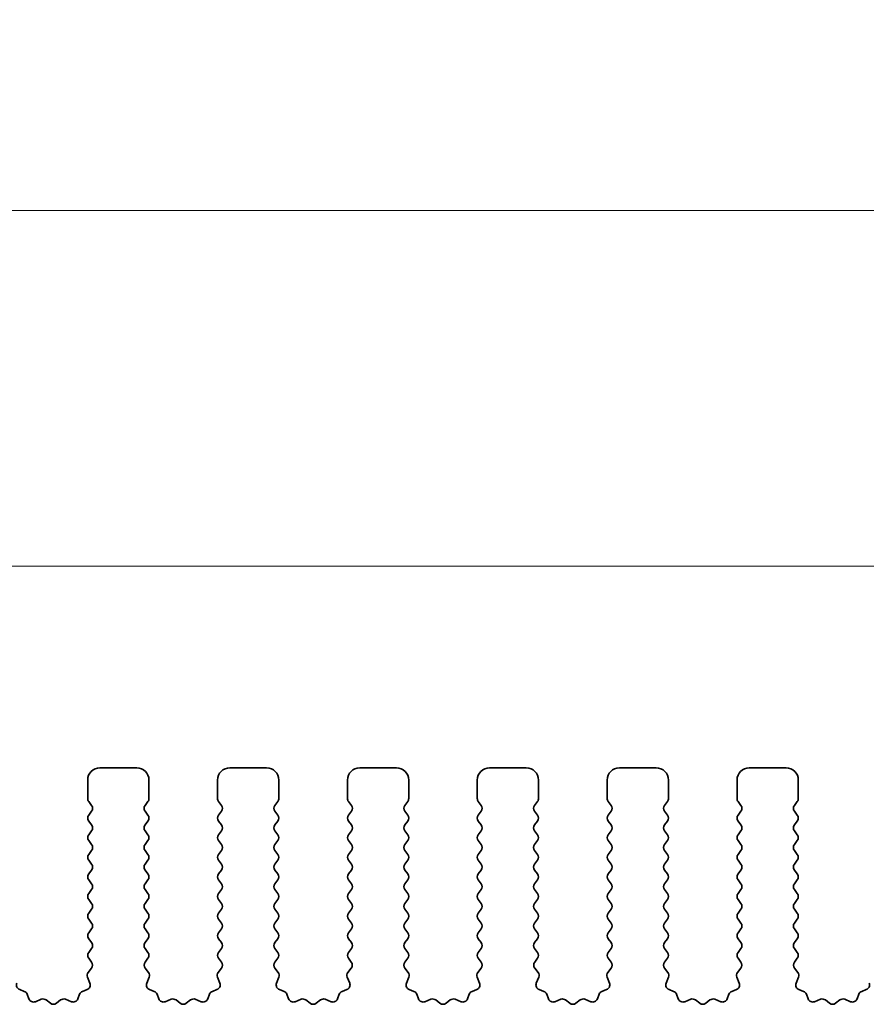
# Model space of a CAD drawing. Units: millimetres. Extents: x 0 to 5208, y 0 to 843.
# Drawn here: x 2403 to 2437, y 313 to 353 of the extents above; entities that cross this region are included whole.
import ezdxf

# ---------------------------------------------------------------- set-up
doc = ezdxf.new("R2010")
doc.units = ezdxf.units.MM
doc.layers.add('Dimension (ISO)', color=7, linetype='Continuous', lineweight=18)
doc.layers.add('Visible (ISO)', color=7, linetype='Continuous', lineweight=35)
doc.styles.add('Note Text (TK)', font='txt')
doc.dimstyles.new('Default - Method 1b (TK)', dxfattribs={"dimscale": 2, "dimtxt": 2.5, "dimasz": 2.5, "dimexe": 1, "dimexo": 1.5, "dimgap": 1, "dimtad": 1, "dimtoh": 1, "dimrnd": 1e-08, "dimdsep": 46, "dimtxsty": 'Note Text (TK)', "dimcen": 0.09, "dimdle": 5, "dimclrd": 100, "dimclre": 100, "dimclrt": 7, "dimadec": 1, "dimazin": 1, "dimtfac": 1, "dimtmove": 0, "dimatfit": 3, "dimfxl": 1, "dimtolj": 1, "dimlwd": -1, "dimlwe": -1, "dimarcsym": 0})

# ---------------------------------------------------------------- blocks, each defined once
blk = doc.blocks.new('*D121')
at = {"layer": 'Defpoints', "color": 0}
for p in [(2482.5, 330.975), (2309.5, 316.744), (2482.5, 316.744)]:
    blk.add_point(p, dxfattribs=at)
at = {"layer": 'Dimension (ISO)', "color": 100}
for p, q in [((2309.5, 319.744), (2309.5, 332.975)), ((2482.5, 319.744), (2482.5, 332.975)), ((2314.5, 330.975), (2477.5, 330.975))]:
    blk.add_line(p, q, dxfattribs=at)
for points in [[(2314.5, 331.808), (2314.5, 330.141), (2309.5, 330.975)], [(2477.5, 331.808), (2477.5, 330.141), (2482.5, 330.975)]]:
    blk.add_solid(points, dxfattribs=at)
at = {"layer": 'Dimension (ISO)', "color": 7, "insert": (2391.114, 335.475), "char_height": 5, "attachment_point": 4, "style": 'Note Text (TK)'}
blk.add_mtext('\\A1;173', dxfattribs=at)
blk = doc.blocks.new('*D122')
at = {"layer": 'Defpoints', "color": 0}
for p in [(2488.5, 345.482), (2303.5, 315.906), (2488.5, 315.906)]:
    blk.add_point(p, dxfattribs=at)
at = {"layer": 'Dimension (ISO)', "color": 100}
for p, q in [((2303.5, 318.906), (2303.5, 347.482)), ((2488.5, 318.906), (2488.5, 347.482)), ((2308.5, 345.482), (2483.5, 345.482))]:
    blk.add_line(p, q, dxfattribs=at)
for points in [[(2308.5, 346.315), (2308.5, 344.649), (2303.5, 345.482)], [(2483.5, 346.315), (2483.5, 344.649), (2488.5, 345.482)]]:
    blk.add_solid(points, dxfattribs=at)
at = {"layer": 'Dimension (ISO)', "color": 7, "insert": (2391.114, 349.982), "char_height": 5, "attachment_point": 4, "style": 'Note Text (TK)'}
blk.add_mtext('\\A1;185', dxfattribs=at)

msp = doc.modelspace()

# ---------------------------------------------------------------- linework, layer by layer
at = {"layer": 'Visible (ISO)'}
for p, q in [((2405.85, 322.744), (2407.35, 322.744)), ((2411.15, 322.744), (2412.65, 322.744)), ((2416.45, 322.744), (2417.95, 322.744)), ((2421.75, 322.744), (2423.25, 322.744)), ((2427.05, 322.744), (2428.55, 322.744)), ((2432.35, 322.744), (2433.85, 322.744)), ((2405.35, 321.494), (2405.35, 322.244)), ((2407.85, 322.244), (2407.85, 321.494)), ((2410.65, 321.494), (2410.65, 322.244)), ((2413.15, 322.244), (2413.15, 321.494)), ((2415.95, 321.494), (2415.95, 322.244)), ((2418.45, 322.244), (2418.45, 321.494)), ((2421.25, 321.494), (2421.25, 322.244)), ((2423.75, 322.244), (2423.75, 321.494)), ((2426.55, 321.494), (2426.55, 322.244)), ((2429.05, 322.244), (2429.05, 321.494)), ((2431.85, 321.494), (2431.85, 322.244)), ((2434.35, 322.244), (2434.35, 321.494)), ((2405.51, 321.214), (2405.39, 321.374)), ((2407.81, 321.374), (2407.69, 321.214)), ((2410.81, 321.214), (2410.69, 321.374)), ((2413.11, 321.374), (2412.99, 321.214)), ((2416.11, 321.214), (2415.99, 321.374)), ((2418.41, 321.374), (2418.29, 321.214)), ((2421.41, 321.214), (2421.29, 321.374)), ((2423.71, 321.374), (2423.59, 321.214)), ((2426.71, 321.214), (2426.59, 321.374)), ((2429.01, 321.374), (2428.89, 321.214)), ((2432.01, 321.214), (2431.89, 321.374)), ((2434.31, 321.374), (2434.19, 321.214)), ((2405.39, 320.814), (2405.51, 320.974)), ((2407.69, 320.974), (2407.81, 320.814)), ((2410.69, 320.814), (2410.81, 320.974)), ((2412.99, 320.974), (2413.11, 320.814)), ((2415.99, 320.814), (2416.11, 320.974)), ((2418.29, 320.974), (2418.41, 320.814)), ((2421.29, 320.814), (2421.41, 320.974)), ((2423.59, 320.974), (2423.71, 320.814)), ((2426.59, 320.814), (2426.71, 320.974)), ((2428.89, 320.974), (2429.01, 320.814)), ((2431.89, 320.814), (2432.01, 320.974)), ((2434.19, 320.974), (2434.31, 320.814)), ((2405.51, 320.414), (2405.39, 320.574)), ((2407.81, 320.574), (2407.69, 320.414)), ((2410.81, 320.414), (2410.69, 320.574)), ((2413.11, 320.574), (2412.99, 320.414)), ((2416.11, 320.414), (2415.99, 320.574)), ((2418.41, 320.574), (2418.29, 320.414)), ((2421.41, 320.414), (2421.29, 320.574)), ((2423.71, 320.574), (2423.59, 320.414)), ((2426.71, 320.414), (2426.59, 320.574)), ((2429.01, 320.574), (2428.89, 320.414)), ((2432.01, 320.414), (2431.89, 320.574)), ((2434.31, 320.574), (2434.19, 320.414)), ((2405.39, 320.014), (2405.51, 320.174)), ((2407.69, 320.174), (2407.81, 320.014)), ((2410.69, 320.014), (2410.81, 320.174)), ((2412.99, 320.174), (2413.11, 320.014)), ((2415.99, 320.014), (2416.11, 320.174)), ((2418.29, 320.174), (2418.41, 320.014)), ((2421.29, 320.014), (2421.41, 320.174)), ((2423.59, 320.174), (2423.71, 320.014)), ((2426.59, 320.014), (2426.71, 320.174)), ((2428.89, 320.174), (2429.01, 320.014)), ((2431.89, 320.014), (2432.01, 320.174)), ((2434.19, 320.174), (2434.31, 320.014)), ((2405.51, 319.614), (2405.39, 319.774)), ((2407.81, 319.774), (2407.69, 319.614)), ((2410.81, 319.614), (2410.69, 319.774)), ((2413.11, 319.774), (2412.99, 319.614)), ((2416.11, 319.614), (2415.99, 319.774)), ((2418.41, 319.774), (2418.29, 319.614)), ((2421.41, 319.614), (2421.29, 319.774)), ((2423.71, 319.774), (2423.59, 319.614)), ((2426.71, 319.614), (2426.59, 319.774)), ((2429.01, 319.774), (2428.89, 319.614)), ((2432.01, 319.614), (2431.89, 319.774)), ((2434.31, 319.774), (2434.19, 319.614)), ((2405.39, 319.214), (2405.51, 319.374)), ((2407.69, 319.374), (2407.81, 319.214)), ((2410.69, 319.214), (2410.81, 319.374)), ((2412.99, 319.374), (2413.11, 319.214)), ((2415.99, 319.214), (2416.11, 319.374)), ((2418.29, 319.374), (2418.41, 319.214)), ((2421.29, 319.214), (2421.41, 319.374)), ((2423.59, 319.374), (2423.71, 319.214)), ((2426.59, 319.214), (2426.71, 319.374)), ((2428.89, 319.374), (2429.01, 319.214)), ((2431.89, 319.214), (2432.01, 319.374)), ((2434.19, 319.374), (2434.31, 319.214)), ((2405.51, 318.814), (2405.39, 318.974)), ((2407.81, 318.974), (2407.69, 318.814)), ((2410.81, 318.814), (2410.69, 318.974)), ((2413.11, 318.974), (2412.99, 318.814)), ((2416.11, 318.814), (2415.99, 318.974)), ((2418.41, 318.974), (2418.29, 318.814)), ((2421.41, 318.814), (2421.29, 318.974)), ((2423.71, 318.974), (2423.59, 318.814)), ((2426.71, 318.814), (2426.59, 318.974)), ((2429.01, 318.974), (2428.89, 318.814)), ((2432.01, 318.814), (2431.89, 318.974)), ((2434.31, 318.974), (2434.19, 318.814)), ((2405.39, 318.414), (2405.51, 318.574)), ((2407.69, 318.574), (2407.81, 318.414)), ((2410.69, 318.414), (2410.81, 318.574)), ((2412.99, 318.574), (2413.11, 318.414)), ((2415.99, 318.414), (2416.11, 318.574)), ((2418.29, 318.574), (2418.41, 318.414)), ((2421.29, 318.414), (2421.41, 318.574)), ((2423.59, 318.574), (2423.71, 318.414)), ((2426.59, 318.414), (2426.71, 318.574)), ((2428.89, 318.574), (2429.01, 318.414)), ((2431.89, 318.414), (2432.01, 318.574)), ((2434.19, 318.574), (2434.31, 318.414)), ((2405.51, 318.014), (2405.39, 318.174)), ((2407.81, 318.174), (2407.69, 318.014)), ((2410.81, 318.014), (2410.69, 318.174)), ((2413.11, 318.174), (2412.99, 318.014)), ((2416.11, 318.014), (2415.99, 318.174)), ((2418.41, 318.174), (2418.29, 318.014)), ((2421.41, 318.014), (2421.29, 318.174)), ((2423.71, 318.174), (2423.59, 318.014)), ((2426.71, 318.014), (2426.59, 318.174)), ((2429.01, 318.174), (2428.89, 318.014)), ((2432.01, 318.014), (2431.89, 318.174)), ((2434.31, 318.174), (2434.19, 318.014)), ((2405.39, 317.614), (2405.51, 317.774)), ((2407.69, 317.774), (2407.81, 317.614)), ((2410.69, 317.614), (2410.81, 317.774)), ((2412.99, 317.774), (2413.11, 317.614)), ((2415.99, 317.614), (2416.11, 317.774)), ((2418.29, 317.774), (2418.41, 317.614)), ((2421.29, 317.614), (2421.41, 317.774)), ((2423.59, 317.774), (2423.71, 317.614)), ((2426.59, 317.614), (2426.71, 317.774)), ((2428.89, 317.774), (2429.01, 317.614)), ((2431.89, 317.614), (2432.01, 317.774)), ((2434.19, 317.774), (2434.31, 317.614)), ((2405.51, 317.214), (2405.39, 317.374)), ((2407.81, 317.374), (2407.69, 317.214)), ((2410.81, 317.214), (2410.69, 317.374)), ((2413.11, 317.374), (2412.99, 317.214)), ((2416.11, 317.214), (2415.99, 317.374)), ((2418.41, 317.374), (2418.29, 317.214)), ((2421.41, 317.214), (2421.29, 317.374)), ((2423.71, 317.374), (2423.59, 317.214)), ((2426.71, 317.214), (2426.59, 317.374)), ((2429.01, 317.374), (2428.89, 317.214)), ((2432.01, 317.214), (2431.89, 317.374)), ((2434.31, 317.374), (2434.19, 317.214)), ((2405.39, 316.814), (2405.51, 316.974)), ((2407.69, 316.974), (2407.81, 316.814)), ((2410.69, 316.814), (2410.81, 316.974)), ((2412.99, 316.974), (2413.11, 316.814)), ((2415.99, 316.814), (2416.11, 316.974)), ((2418.29, 316.974), (2418.41, 316.814)), ((2421.29, 316.814), (2421.41, 316.974)), ((2423.59, 316.974), (2423.71, 316.814)), ((2426.59, 316.814), (2426.71, 316.974)), ((2428.89, 316.974), (2429.01, 316.814)), ((2431.89, 316.814), (2432.01, 316.974)), ((2434.19, 316.974), (2434.31, 316.814)), ((2405.51, 316.414), (2405.39, 316.574)), ((2407.81, 316.574), (2407.69, 316.414)), ((2410.81, 316.414), (2410.69, 316.574)), ((2413.11, 316.574), (2412.99, 316.414)), ((2416.11, 316.414), (2415.99, 316.574)), ((2418.41, 316.574), (2418.29, 316.414)), ((2421.41, 316.414), (2421.29, 316.574)), ((2423.71, 316.574), (2423.59, 316.414)), ((2426.71, 316.414), (2426.59, 316.574)), ((2429.01, 316.574), (2428.89, 316.414)), ((2432.01, 316.414), (2431.89, 316.574)), ((2434.31, 316.574), (2434.19, 316.414)), ((2405.39, 316.014), (2405.51, 316.174)), ((2407.69, 316.174), (2407.81, 316.014)), ((2410.69, 316.014), (2410.81, 316.174)), ((2412.99, 316.174), (2413.11, 316.014)), ((2415.99, 316.014), (2416.11, 316.174)), ((2418.29, 316.174), (2418.41, 316.014)), ((2421.29, 316.014), (2421.41, 316.174)), ((2423.59, 316.174), (2423.71, 316.014)), ((2426.59, 316.014), (2426.71, 316.174)), ((2428.89, 316.174), (2429.01, 316.014)), ((2431.89, 316.014), (2432.01, 316.174)), ((2434.19, 316.174), (2434.31, 316.014)), ((2405.51, 315.614), (2405.39, 315.774)), ((2407.81, 315.774), (2407.69, 315.614)), ((2410.81, 315.614), (2410.69, 315.774)), ((2413.11, 315.774), (2412.99, 315.614)), ((2416.11, 315.614), (2415.99, 315.774)), ((2418.41, 315.774), (2418.29, 315.614)), ((2421.41, 315.614), (2421.29, 315.774)), ((2423.71, 315.774), (2423.59, 315.614)), ((2426.71, 315.614), (2426.59, 315.774)), ((2429.01, 315.774), (2428.89, 315.614)), ((2432.01, 315.614), (2431.89, 315.774)), ((2434.31, 315.774), (2434.19, 315.614)), ((2405.39, 315.214), (2405.51, 315.374)), ((2407.69, 315.374), (2407.81, 315.214)), ((2410.69, 315.214), (2410.81, 315.374)), ((2412.99, 315.374), (2413.11, 315.214)), ((2415.99, 315.214), (2416.11, 315.374)), ((2418.29, 315.374), (2418.41, 315.214)), ((2421.29, 315.214), (2421.41, 315.374)), ((2423.59, 315.374), (2423.71, 315.214)), ((2426.59, 315.214), (2426.71, 315.374)), ((2428.89, 315.374), (2429.01, 315.214)), ((2431.89, 315.214), (2432.01, 315.374)), ((2434.19, 315.374), (2434.31, 315.214)), ((2405.5083, 314.8162), (2405.39, 314.974)), ((2407.81, 314.974), (2407.6917, 314.8162)), ((2410.8083, 314.8162), (2410.69, 314.974)), ((2413.11, 314.974), (2412.9917, 314.8162)), ((2416.1083, 314.8162), (2415.99, 314.974)), ((2418.41, 314.974), (2418.2917, 314.8162)), ((2421.4083, 314.8162), (2421.29, 314.974)), ((2423.71, 314.974), (2423.5917, 314.8162)), ((2426.7083, 314.8162), (2426.59, 314.974)), ((2429.01, 314.974), (2428.8917, 314.8162)), ((2432.0083, 314.8162), (2431.89, 314.974)), ((2434.31, 314.974), (2434.1917, 314.8162)), ((2405.3706, 314.3991), (2405.5062, 314.5734)), ((2407.6938, 314.5734), (2407.8294, 314.3991)), ((2410.6706, 314.3991), (2410.8062, 314.5734)), ((2412.9938, 314.5734), (2413.1294, 314.3991)), ((2415.9706, 314.3991), (2416.1062, 314.5734)), ((2418.2938, 314.5734), (2418.4294, 314.3991)), ((2421.2706, 314.3991), (2421.4062, 314.5734)), ((2423.5938, 314.5734), (2423.7294, 314.3991)), ((2426.5706, 314.3991), (2426.7062, 314.5734)), ((2428.8938, 314.5734), (2429.0294, 314.3991)), ((2431.8706, 314.3991), (2432.0062, 314.5734)), ((2434.1938, 314.5734), (2434.3294, 314.3991)), ((2405.4413, 313.9575), (2405.343, 314.2016)), ((2407.857, 314.2016), (2407.7587, 313.9575)), ((2410.7413, 313.9575), (2410.643, 314.2016)), ((2413.157, 314.2016), (2413.0587, 313.9575)), ((2416.0413, 313.9575), (2415.943, 314.2016)), ((2418.457, 314.2016), (2418.3587, 313.9575)), ((2421.3413, 313.9575), (2421.243, 314.2016)), ((2423.757, 314.2016), (2423.6587, 313.9575)), ((2426.6413, 313.9575), (2426.543, 314.2016)), ((2429.057, 314.2016), (2428.9587, 313.9575)), ((2431.9413, 313.9575), (2431.843, 314.2016)), ((2434.357, 314.2016), (2434.2587, 313.9575)), ((2402.5743, 313.6954), (2402.7634, 313.6248)), ((2405.1365, 313.6248), (2405.3257, 313.6954)), ((2407.8743, 313.6954), (2408.0634, 313.6248)), ((2410.4365, 313.6248), (2410.6257, 313.6954)), ((2413.1743, 313.6954), (2413.3634, 313.6248)), ((2415.7365, 313.6248), (2415.9257, 313.6954)), ((2418.4743, 313.6954), (2418.6634, 313.6248)), ((2421.0365, 313.6248), (2421.2257, 313.6954)), ((2423.7743, 313.6954), (2423.9634, 313.6248)), ((2426.3365, 313.6248), (2426.5257, 313.6954)), ((2429.0743, 313.6954), (2429.2634, 313.6248)), ((2431.6365, 313.6248), (2431.8257, 313.6954)), ((2434.3743, 313.6954), (2434.5634, 313.6248)), ((2436.9365, 313.6248), (2437.1257, 313.6954)), ((2402.8809, 313.5074), (2402.9515, 313.3183)), ((2403.2135, 313.2027), (2403.4577, 313.301)), ((2404.4423, 313.301), (2404.6865, 313.2027)), ((2404.9485, 313.3183), (2405.0191, 313.5074)), ((2408.1809, 313.5074), (2408.2515, 313.3183)), ((2408.5135, 313.2027), (2408.7577, 313.301)), ((2409.7423, 313.301), (2409.9865, 313.2027)), ((2410.2485, 313.3183), (2410.3191, 313.5074)), ((2413.4809, 313.5074), (2413.5515, 313.3183)), ((2413.8135, 313.2027), (2414.0577, 313.301)), ((2415.0423, 313.301), (2415.2865, 313.2027)), ((2415.5485, 313.3183), (2415.6191, 313.5074)), ((2418.7809, 313.5074), (2418.8515, 313.3183)), ((2419.1135, 313.2027), (2419.3577, 313.301)), ((2420.3423, 313.301), (2420.5865, 313.2027)), ((2420.8485, 313.3183), (2420.9191, 313.5074)), ((2424.0809, 313.5074), (2424.1515, 313.3183)), ((2424.4135, 313.2027), (2424.6577, 313.301)), ((2425.6423, 313.301), (2425.8865, 313.2027)), ((2426.1485, 313.3183), (2426.2191, 313.5074)), ((2429.3809, 313.5074), (2429.4515, 313.3183)), ((2429.7135, 313.2027), (2429.9577, 313.301)), ((2430.9423, 313.301), (2431.1865, 313.2027)), ((2431.4485, 313.3183), (2431.5191, 313.5074)), ((2434.6809, 313.5074), (2434.7515, 313.3183)), ((2435.0135, 313.2027), (2435.2577, 313.301)), ((2436.2423, 313.301), (2436.4865, 313.2027)), ((2436.7485, 313.3183), (2436.8191, 313.5074)), ((2403.6552, 313.2733), (2403.8272, 313.1395)), ((2404.0728, 313.1395), (2404.2448, 313.2733)), ((2408.9552, 313.2733), (2409.1272, 313.1395)), ((2409.3728, 313.1395), (2409.5448, 313.2733)), ((2414.2552, 313.2733), (2414.4272, 313.1395)), ((2414.6728, 313.1395), (2414.8448, 313.2733)), ((2419.5552, 313.2733), (2419.7272, 313.1395)), ((2419.9728, 313.1395), (2420.1448, 313.2733)), ((2424.8552, 313.2733), (2425.0272, 313.1395)), ((2425.2728, 313.1395), (2425.4448, 313.2733)), ((2430.1552, 313.2733), (2430.3272, 313.1395)), ((2430.5728, 313.1395), (2430.7448, 313.2733)), ((2435.4552, 313.2733), (2435.6272, 313.1395)), ((2435.8728, 313.1395), (2436.0448, 313.2733))]:
    msp.add_line(p, q, dxfattribs=at)
for centre, radius, start, end in [((2405.85, 322.244), 0.5, 90, 180), ((2407.35, 322.244), 0.5, 0, 90), ((2411.15, 322.244), 0.5, 90, 180), ((2412.65, 322.244), 0.5, 0, 90), ((2416.45, 322.244), 0.5, 90, 180), ((2417.95, 322.244), 0.5, 0, 90), ((2421.75, 322.244), 0.5, 90, 180), ((2423.25, 322.244), 0.5, 0, 90), ((2427.05, 322.244), 0.5, 90, 180), ((2428.55, 322.244), 0.5, 0, 90), ((2432.35, 322.244), 0.5, 90, 180), ((2433.85, 322.244), 0.5, 0, 90), ((2405.55, 321.494), 0.2, 180, 216.8699), ((2407.65, 321.494), 0.2, 323.1301, 0), ((2410.85, 321.494), 0.2, 180, 216.8699), ((2412.95, 321.494), 0.2, 323.1301, 0), ((2416.15, 321.494), 0.2, 180, 216.8699), ((2418.25, 321.494), 0.2, 323.1301, 0), ((2421.45, 321.494), 0.2, 180, 216.8699), ((2423.55, 321.494), 0.2, 323.1301, 0), ((2426.75, 321.494), 0.2, 180, 216.8699), ((2428.85, 321.494), 0.2, 323.1301, 0), ((2432.05, 321.494), 0.2, 180, 216.8699), ((2434.15, 321.494), 0.2, 323.1301, 0), ((2405.35, 321.094), 0.2, 323.1301, 36.8699), ((2407.85, 321.094), 0.2, 143.1301, 216.8699), ((2410.65, 321.094), 0.2, 323.1301, 36.8699), ((2413.15, 321.094), 0.2, 143.1301, 216.8699), ((2415.95, 321.094), 0.2, 323.1301, 36.8699), ((2418.45, 321.094), 0.2, 143.1301, 216.8699), ((2421.25, 321.094), 0.2, 323.1301, 36.8699), ((2423.75, 321.094), 0.2, 143.1301, 216.8699), ((2426.55, 321.094), 0.2, 323.1301, 36.8699), ((2429.05, 321.094), 0.2, 143.1301, 216.8699), ((2431.85, 321.094), 0.2, 323.1301, 36.8699), ((2434.35, 321.094), 0.2, 143.1301, 216.8699), ((2405.55, 320.694), 0.2, 143.1301, 216.8699), ((2407.65, 320.694), 0.2, 323.1301, 36.8699), ((2410.85, 320.694), 0.2, 143.1301, 216.8699), ((2412.95, 320.694), 0.2, 323.1301, 36.8699), ((2416.15, 320.694), 0.2, 143.1301, 216.8699), ((2418.25, 320.694), 0.2, 323.1301, 36.8699), ((2421.45, 320.694), 0.2, 143.1301, 216.8699), ((2423.55, 320.694), 0.2, 323.1301, 36.8699), ((2426.75, 320.694), 0.2, 143.1301, 216.8699), ((2428.85, 320.694), 0.2, 323.1301, 36.8699), ((2432.05, 320.694), 0.2, 143.1301, 216.8699), ((2434.15, 320.694), 0.2, 323.1301, 36.8699), ((2405.35, 320.294), 0.2, 323.1301, 36.8699), ((2407.85, 320.294), 0.2, 143.1301, 216.8699), ((2410.65, 320.294), 0.2, 323.1301, 36.8699), ((2413.15, 320.294), 0.2, 143.1301, 216.8699), ((2415.95, 320.294), 0.2, 323.1301, 36.8699), ((2418.45, 320.294), 0.2, 143.1301, 216.8699), ((2421.25, 320.294), 0.2, 323.1301, 36.8699), ((2423.75, 320.294), 0.2, 143.1301, 216.8699), ((2426.55, 320.294), 0.2, 323.1301, 36.8699), ((2429.05, 320.294), 0.2, 143.1301, 216.8699), ((2431.85, 320.294), 0.2, 323.1301, 36.8699), ((2434.35, 320.294), 0.2, 143.1301, 216.8699), ((2405.55, 319.894), 0.2, 143.1301, 216.8699), ((2407.65, 319.894), 0.2, 323.1301, 36.8699), ((2410.85, 319.894), 0.2, 143.1301, 216.8699), ((2412.95, 319.894), 0.2, 323.1301, 36.8699), ((2416.15, 319.894), 0.2, 143.1301, 216.8699), ((2418.25, 319.894), 0.2, 323.1301, 36.8699), ((2421.45, 319.894), 0.2, 143.1301, 216.8699), ((2423.55, 319.894), 0.2, 323.1301, 36.8699), ((2426.75, 319.894), 0.2, 143.1301, 216.8699), ((2428.85, 319.894), 0.2, 323.1301, 36.8699), ((2432.05, 319.894), 0.2, 143.1301, 216.8699), ((2434.15, 319.894), 0.2, 323.1301, 36.8699), ((2405.35, 319.494), 0.2, 323.1301, 36.8699), ((2407.85, 319.494), 0.2, 143.1301, 216.8699), ((2410.65, 319.494), 0.2, 323.1301, 36.8699), ((2413.15, 319.494), 0.2, 143.1301, 216.8699), ((2415.95, 319.494), 0.2, 323.1301, 36.8699), ((2418.45, 319.494), 0.2, 143.1301, 216.8699), ((2421.25, 319.494), 0.2, 323.1301, 36.8699), ((2423.75, 319.494), 0.2, 143.1301, 216.8699), ((2426.55, 319.494), 0.2, 323.1301, 36.8699), ((2429.05, 319.494), 0.2, 143.1301, 216.8699), ((2431.85, 319.494), 0.2, 323.1301, 36.8699), ((2434.35, 319.494), 0.2, 143.1301, 216.8699), ((2405.55, 319.094), 0.2, 143.1301, 216.8699), ((2407.65, 319.094), 0.2, 323.1301, 36.8699), ((2410.85, 319.094), 0.2, 143.1301, 216.8699), ((2412.95, 319.094), 0.2, 323.1301, 36.8699), ((2416.15, 319.094), 0.2, 143.1301, 216.8699), ((2418.25, 319.094), 0.2, 323.1301, 36.8699), ((2421.45, 319.094), 0.2, 143.1301, 216.8699), ((2423.55, 319.094), 0.2, 323.1301, 36.8699), ((2426.75, 319.094), 0.2, 143.1301, 216.8699), ((2428.85, 319.094), 0.2, 323.1301, 36.8699), ((2432.05, 319.094), 0.2, 143.1301, 216.8699), ((2434.15, 319.094), 0.2, 323.1301, 36.8699), ((2405.35, 318.694), 0.2, 323.1301, 36.8699), ((2407.85, 318.694), 0.2, 143.1301, 216.8699), ((2410.65, 318.694), 0.2, 323.1301, 36.8699), ((2413.15, 318.694), 0.2, 143.1301, 216.8699), ((2415.95, 318.694), 0.2, 323.1301, 36.8699), ((2418.45, 318.694), 0.2, 143.1301, 216.8699), ((2421.25, 318.694), 0.2, 323.1301, 36.8699), ((2423.75, 318.694), 0.2, 143.1301, 216.8699), ((2426.55, 318.694), 0.2, 323.1301, 36.8699), ((2429.05, 318.694), 0.2, 143.1301, 216.8699), ((2431.85, 318.694), 0.2, 323.1301, 36.8699), ((2434.35, 318.694), 0.2, 143.1301, 216.8699), ((2405.55, 318.294), 0.2, 143.1301, 216.8699), ((2407.65, 318.294), 0.2, 323.1301, 36.8699), ((2410.85, 318.294), 0.2, 143.1301, 216.8699), ((2412.95, 318.294), 0.2, 323.1301, 36.8699), ((2416.15, 318.294), 0.2, 143.1301, 216.8699), ((2418.25, 318.294), 0.2, 323.1301, 36.8699), ((2421.45, 318.294), 0.2, 143.1301, 216.8699), ((2423.55, 318.294), 0.2, 323.1301, 36.8699), ((2426.75, 318.294), 0.2, 143.1301, 216.8699), ((2428.85, 318.294), 0.2, 323.1301, 36.8699), ((2432.05, 318.294), 0.2, 143.1301, 216.8699), ((2434.15, 318.294), 0.2, 323.1301, 36.8699), ((2405.35, 317.894), 0.2, 323.1301, 36.8699), ((2407.85, 317.894), 0.2, 143.1301, 216.8699), ((2410.65, 317.894), 0.2, 323.1301, 36.8699), ((2413.15, 317.894), 0.2, 143.1301, 216.8699), ((2415.95, 317.894), 0.2, 323.1301, 36.8699), ((2418.45, 317.894), 0.2, 143.1301, 216.8699), ((2421.25, 317.894), 0.2, 323.1301, 36.8699), ((2423.75, 317.894), 0.2, 143.1301, 216.8699), ((2426.55, 317.894), 0.2, 323.1301, 36.8699), ((2429.05, 317.894), 0.2, 143.1301, 216.8699), ((2431.85, 317.894), 0.2, 323.1301, 36.8699), ((2434.35, 317.894), 0.2, 143.1301, 216.8699), ((2405.55, 317.494), 0.2, 143.1301, 216.8699), ((2407.65, 317.494), 0.2, 323.1301, 36.8699), ((2410.85, 317.494), 0.2, 143.1301, 216.8699), ((2412.95, 317.494), 0.2, 323.1301, 36.8699), ((2416.15, 317.494), 0.2, 143.1301, 216.8699), ((2418.25, 317.494), 0.2, 323.1301, 36.8699), ((2421.45, 317.494), 0.2, 143.1301, 216.8699), ((2423.55, 317.494), 0.2, 323.1301, 36.8699), ((2426.75, 317.494), 0.2, 143.1301, 216.8699), ((2428.85, 317.494), 0.2, 323.1301, 36.8699), ((2432.05, 317.494), 0.2, 143.1301, 216.8699), ((2434.15, 317.494), 0.2, 323.1301, 36.8699), ((2405.35, 317.094), 0.2, 323.1301, 36.8699), ((2407.85, 317.094), 0.2, 143.1301, 216.8699), ((2410.65, 317.094), 0.2, 323.1301, 36.8699), ((2413.15, 317.094), 0.2, 143.1301, 216.8699), ((2415.95, 317.094), 0.2, 323.1301, 36.8699), ((2418.45, 317.094), 0.2, 143.1301, 216.8699), ((2421.25, 317.094), 0.2, 323.1301, 36.8699), ((2423.75, 317.094), 0.2, 143.1301, 216.8699), ((2426.55, 317.094), 0.2, 323.1301, 36.8699), ((2429.05, 317.094), 0.2, 143.1301, 216.8699), ((2431.85, 317.094), 0.2, 323.1301, 36.8699), ((2434.35, 317.094), 0.2, 143.1301, 216.8699), ((2405.55, 316.694), 0.2, 143.1301, 216.8699), ((2407.65, 316.694), 0.2, 323.1301, 36.8699), ((2410.85, 316.694), 0.2, 143.1301, 216.8699), ((2412.95, 316.694), 0.2, 323.1301, 36.8699), ((2416.15, 316.694), 0.2, 143.1301, 216.8699), ((2418.25, 316.694), 0.2, 323.1301, 36.8699), ((2421.45, 316.694), 0.2, 143.1301, 216.8699), ((2423.55, 316.694), 0.2, 323.1301, 36.8699), ((2426.75, 316.694), 0.2, 143.1301, 216.8699), ((2428.85, 316.694), 0.2, 323.1301, 36.8699), ((2432.05, 316.694), 0.2, 143.1301, 216.8699), ((2434.15, 316.694), 0.2, 323.1301, 36.8699), ((2405.35, 316.294), 0.2, 323.1301, 36.8699), ((2407.85, 316.294), 0.2, 143.1301, 216.8699), ((2410.65, 316.294), 0.2, 323.1301, 36.8699), ((2413.15, 316.294), 0.2, 143.1301, 216.8699), ((2415.95, 316.294), 0.2, 323.1301, 36.8699), ((2418.45, 316.294), 0.2, 143.1301, 216.8699), ((2421.25, 316.294), 0.2, 323.1301, 36.8699), ((2423.75, 316.294), 0.2, 143.1301, 216.8699), ((2426.55, 316.294), 0.2, 323.1301, 36.8699), ((2429.05, 316.294), 0.2, 143.1301, 216.8699), ((2431.85, 316.294), 0.2, 323.1301, 36.8699), ((2434.35, 316.294), 0.2, 143.1301, 216.8699), ((2405.55, 315.894), 0.2, 143.1301, 216.8699), ((2407.65, 315.894), 0.2, 323.1301, 36.8699), ((2410.85, 315.894), 0.2, 143.1301, 216.8699), ((2412.95, 315.894), 0.2, 323.1301, 36.8699), ((2416.15, 315.894), 0.2, 143.1301, 216.8699), ((2418.25, 315.894), 0.2, 323.1301, 36.8699), ((2421.45, 315.894), 0.2, 143.1301, 216.8699), ((2423.55, 315.894), 0.2, 323.1301, 36.8699), ((2426.75, 315.894), 0.2, 143.1301, 216.8699), ((2428.85, 315.894), 0.2, 323.1301, 36.8699), ((2432.05, 315.894), 0.2, 143.1301, 216.8699), ((2434.15, 315.894), 0.2, 323.1301, 36.8699), ((2405.35, 315.494), 0.2, 323.1301, 36.8699), ((2407.85, 315.494), 0.2, 143.1301, 216.8699), ((2410.65, 315.494), 0.2, 323.1301, 36.8699), ((2413.15, 315.494), 0.2, 143.1301, 216.8699), ((2415.95, 315.494), 0.2, 323.1301, 36.8699), ((2418.45, 315.494), 0.2, 143.1301, 216.8699), ((2421.25, 315.494), 0.2, 323.1301, 36.8699), ((2423.75, 315.494), 0.2, 143.1301, 216.8699), ((2426.55, 315.494), 0.2, 323.1301, 36.8699), ((2429.05, 315.494), 0.2, 143.1301, 216.8699), ((2431.85, 315.494), 0.2, 323.1301, 36.8699), ((2434.35, 315.494), 0.2, 143.1301, 216.8699), ((2405.55, 315.094), 0.2, 143.1301, 216.8699), ((2407.65, 315.094), 0.2, 323.1301, 36.8699), ((2410.85, 315.094), 0.2, 143.1301, 216.8699), ((2412.95, 315.094), 0.2, 323.1301, 36.8699), ((2416.15, 315.094), 0.2, 143.1301, 216.8699), ((2418.25, 315.094), 0.2, 323.1301, 36.8699), ((2421.45, 315.094), 0.2, 143.1301, 216.8699), ((2423.55, 315.094), 0.2, 323.1301, 36.8699), ((2426.75, 315.094), 0.2, 143.1301, 216.8699), ((2428.85, 315.094), 0.2, 323.1301, 36.8699), ((2432.05, 315.094), 0.2, 143.1301, 216.8699), ((2434.15, 315.094), 0.2, 323.1301, 36.8699), ((2405.3483, 314.6962), 0.2, 322.11819, 36.8699), ((2407.8517, 314.6962), 0.2, 143.1301, 217.88181), ((2410.6483, 314.6962), 0.2, 322.11819, 36.8699), ((2413.1517, 314.6962), 0.2, 143.1301, 217.88181), ((2415.9483, 314.6962), 0.2, 322.11819, 36.8699), ((2418.4517, 314.6962), 0.2, 143.1301, 217.88181), ((2421.2483, 314.6962), 0.2, 322.11819, 36.8699), ((2423.7517, 314.6962), 0.2, 143.1301, 217.88181), ((2426.5483, 314.6962), 0.2, 322.11819, 36.8699), ((2429.0517, 314.6962), 0.2, 143.1301, 217.88181), ((2431.8483, 314.6962), 0.2, 322.11819, 36.8699), ((2434.3517, 314.6962), 0.2, 143.1301, 217.88181), ((2405.5285, 314.2763), 0.2, 142.11819, 201.93022), ((2407.6715, 314.2763), 0.2, 338.06978, 37.88181), ((2410.8285, 314.2763), 0.2, 142.11819, 201.93022), ((2412.9715, 314.2763), 0.2, 338.06978, 37.88181), ((2416.1285, 314.2763), 0.2, 142.11819, 201.93022), ((2418.2715, 314.2763), 0.2, 338.06978, 37.88181), ((2421.4285, 314.2763), 0.2, 142.11819, 201.93022), ((2423.5715, 314.2763), 0.2, 338.06978, 37.88181), ((2426.7285, 314.2763), 0.2, 142.11819, 201.93022), ((2428.8715, 314.2763), 0.2, 338.06978, 37.88181), ((2432.0285, 314.2763), 0.2, 142.11819, 201.93022), ((2434.1715, 314.2763), 0.2, 338.06978, 37.88181), ((2402.6443, 313.8828), 0.2, 158.06978, 249.53023), ((2405.2557, 313.8828), 0.2, 290.46977, 21.93022), ((2407.9443, 313.8828), 0.2, 158.06978, 249.53023), ((2410.5557, 313.8828), 0.2, 290.46977, 21.93022), ((2413.2443, 313.8828), 0.2, 158.06978, 249.53023), ((2415.8557, 313.8828), 0.2, 290.46977, 21.93022), ((2418.5443, 313.8828), 0.2, 158.06978, 249.53023), ((2421.1557, 313.8828), 0.2, 290.46977, 21.93022), ((2423.8443, 313.8828), 0.2, 158.06978, 249.53023), ((2426.4557, 313.8828), 0.2, 290.46977, 21.93022), ((2429.1443, 313.8828), 0.2, 158.06978, 249.53023), ((2431.7557, 313.8828), 0.2, 290.46977, 21.93022), ((2434.4443, 313.8828), 0.2, 158.06978, 249.53023), ((2437.0557, 313.8828), 0.2, 290.46977, 21.93022), ((2402.6935, 313.4375), 0.2, 20.46977, 69.53023), ((2403.1388, 313.3882), 0.2, 200.46977, 291.93022), ((2403.5324, 313.1155), 0.2, 52.11819, 111.93022), ((2404.3676, 313.1155), 0.2, 68.06978, 127.88181), ((2404.7612, 313.3882), 0.2, 248.06978, 339.53023), ((2405.2065, 313.4375), 0.2, 110.46977, 159.53023), ((2407.9935, 313.4375), 0.2, 20.46977, 69.53023), ((2408.4388, 313.3882), 0.2, 200.46977, 291.93022), ((2408.8324, 313.1155), 0.2, 52.11819, 111.93022), ((2409.6676, 313.1155), 0.2, 68.06978, 127.88181), ((2410.0612, 313.3882), 0.2, 248.06978, 339.53023), ((2410.5065, 313.4375), 0.2, 110.46977, 159.53023), ((2413.2935, 313.4375), 0.2, 20.46977, 69.53023), ((2413.7388, 313.3882), 0.2, 200.46977, 291.93022), ((2414.1324, 313.1155), 0.2, 52.11819, 111.93022), ((2414.9676, 313.1155), 0.2, 68.06978, 127.88181), ((2415.3612, 313.3882), 0.2, 248.06978, 339.53023), ((2415.8065, 313.4375), 0.2, 110.46977, 159.53023), ((2418.5935, 313.4375), 0.2, 20.46977, 69.53023), ((2419.0388, 313.3882), 0.2, 200.46977, 291.93022), ((2419.4324, 313.1155), 0.2, 52.11819, 111.93022), ((2420.2676, 313.1155), 0.2, 68.06978, 127.88181), ((2420.6612, 313.3882), 0.2, 248.06978, 339.53023), ((2421.1065, 313.4375), 0.2, 110.46977, 159.53023), ((2423.8935, 313.4375), 0.2, 20.46977, 69.53023), ((2424.3388, 313.3882), 0.2, 200.46977, 291.93022), ((2424.7324, 313.1155), 0.2, 52.11819, 111.93022), ((2425.5676, 313.1155), 0.2, 68.06978, 127.88181), ((2425.9612, 313.3882), 0.2, 248.06978, 339.53023), ((2426.4065, 313.4375), 0.2, 110.46977, 159.53023), ((2429.1935, 313.4375), 0.2, 20.46977, 69.53023), ((2429.6388, 313.3882), 0.2, 200.46977, 291.93022), ((2430.0324, 313.1155), 0.2, 52.11819, 111.93022), ((2430.8676, 313.1155), 0.2, 68.06978, 127.88181), ((2431.2612, 313.3882), 0.2, 248.06978, 339.53023), ((2431.7065, 313.4375), 0.2, 110.46977, 159.53023), ((2434.4935, 313.4375), 0.2, 20.46977, 69.53023), ((2434.9388, 313.3882), 0.2, 200.46977, 291.93022), ((2435.3324, 313.1155), 0.2, 52.11819, 111.93022), ((2436.1676, 313.1155), 0.2, 68.06978, 127.88181), ((2436.5612, 313.3882), 0.2, 248.06978, 339.53023), ((2437.0065, 313.4375), 0.2, 110.46977, 159.53023), ((2403.95, 313.2973), 0.2, 232.11819, 307.88181), ((2409.25, 313.2973), 0.2, 232.11819, 307.88181), ((2414.55, 313.2973), 0.2, 232.11819, 307.88181), ((2419.85, 313.2973), 0.2, 232.11819, 307.88181), ((2425.15, 313.2973), 0.2, 232.11819, 307.88181), ((2430.45, 313.2973), 0.2, 232.11819, 307.88181), ((2435.75, 313.2973), 0.2, 232.11819, 307.88181)]:
    msp.add_arc(centre, radius, start, end, dxfattribs=at)

# ---------------------------------------------------------------- dimensions: what is measured, and where the dimension line sits
at = {"layer": 'Dimension (ISO)', "color": 100}
for base, p1, p2, picture, middle in [((2488.5, 345.4821), (2303.5, 315.9063), (2488.5, 315.9063), '*D122', (2396, 345.4821)), ((2482.5, 330.9748), (2309.5, 316.744), (2482.5, 316.744), '*D121', (2396, 330.9748))]:
    dim = msp.add_linear_dim(base=base, p1=p1, p2=p2, angle=180, dimstyle='Default - Method 1b (TK)', override={"dimtoh": 0, "dimdec": 2, "dimtp": 0, "dimtm": 0, "dimtdec": 2, "dimtofl": 0, "dimatfit": 1}, dxfattribs=at)
    dim.commit()
    dim.dimension.update_dxf_attribs({"geometry": picture, "text_midpoint": middle, "dimtype": 160})

doc.saveas('drawing.dxf')
